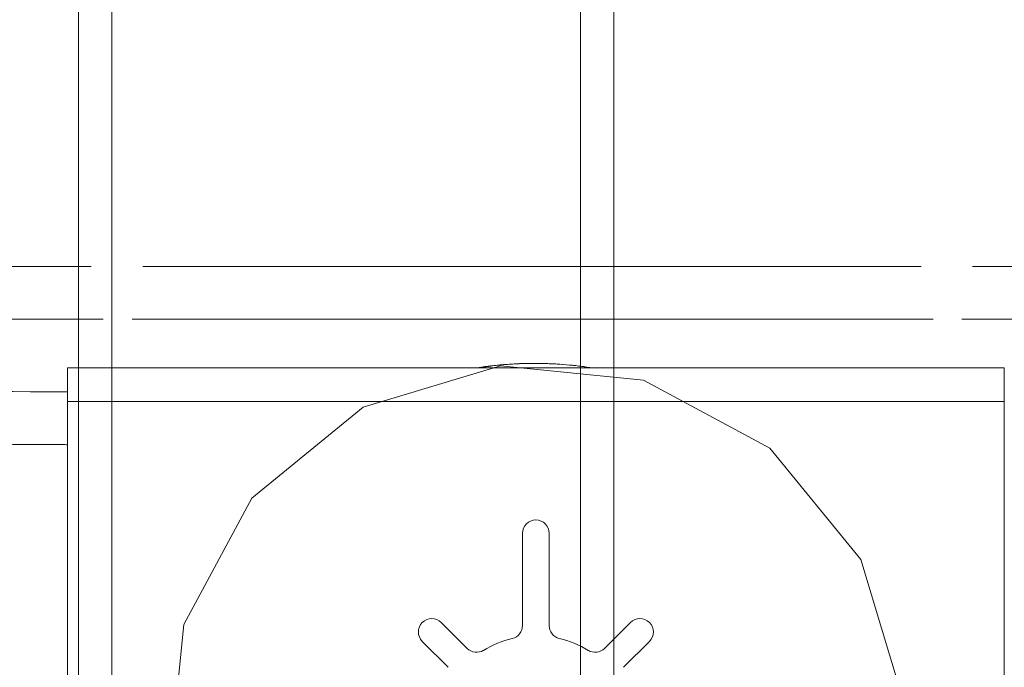
# Model space of a CAD drawing. Units: inches. Extents: x 56670 to 68697, y -2603 to 2006.
# Drawn here: x 57808 to 57812, y -1028 to -1026 of the extents above; entities that cross this region are included whole.
import ezdxf

# ---------------------------------------------------------------- set-up
doc = ezdxf.new("R2010")
doc.units = ezdxf.units.IN
doc.header["$MEASUREMENT"] = 0

msp = doc.modelspace()

# ---------------------------------------------------------------- linework, layer by layer
at = {"linetype": 'Continuous', "lineweight": 5}
for p, q in [((57808.1042, -1053.5299), (57808.1042, -1003.3411)), ((57808.2292, -1053.5299), (57808.2292, -1003.3411)), ((57809.9791, -1003.3411), (57809.9791, -1053.5299)), ((57810.1041, -1003.3411), (57810.1041, -1053.5299)), ((57808.0628, -1026.8043), (57811.5628, -1026.8043)), ((57808.0628, -1026.9292), (57808.0628, -1026.8043)), ((57811.5628, -1026.8043), (57811.5628, -1026.9292)), ((57808.0628, -1029.5728), (57808.0628, -1026.9292)), ((57811.5628, -1026.9292), (57808.0628, -1026.9292)), ((57811.5628, -1026.9292), (57811.5628, -1029.5728)), ((57809.7628, -1027.4221), (57809.7628, -1027.7662)), ((57809.8628, -1027.4221), (57809.8628, -1027.7662)), ((57809.4592, -1027.755), (57809.5561, -1027.8518)), ((57809.4592, -1027.755), (57809.4592, -1027.755)), ((57809.5561, -1027.8518), (57809.4592, -1027.755)), ((57809.7628, -1027.7662), (57809.7628, -1027.7662)), ((57810.1663, -1027.755), (57810.0695, -1027.8518)), ((57809.3885, -1027.8257), (57809.4854, -1027.9225)), ((57809.7246, -1027.8148), (57809.7246, -1027.8148)), ((57810.2371, -1027.8257), (57810.1402, -1027.9225))]:
    msp.add_line(p, q, dxfattribs=at)
at = {"linetype": 'Continuous', "lineweight": 5, "flags": 128}
msp.add_lwpolyline([(57808.4979, -1027.7631), (57808.7518, -1027.2905), (57809.1673, -1026.9511), (57809.681, -1026.7964), (57810.2148, -1026.8502), (57810.6874, -1027.1041), (57811.0269, -1027.5196), (57811.1815, -1028.0333), (57811.1277, -1028.5671), (57810.8738, -1029.0397), (57810.4583, -1029.3792), (57809.9446, -1029.5338), (57809.4108, -1029.48), (57808.9382, -1029.2261), (57808.5988, -1028.8106), (57808.4441, -1028.2969), (57808.4979, -1027.7631)], dxfattribs=at)
at = {"linetype": 'Continuous', "lineweight": 5}
for centre, radius, start, end in [((57809.8078, -1028.1625), 1.375, 91.6889, 98.9598), ((57809.8128, -1027.4221), 0.05, 90, 180), ((57809.8128, -1027.4221), 0.05, 0, 90), ((57809.4239, -1027.7903), 0.05, 135, 225), ((57809.4239, -1027.7903), 0.05, 45, 135), ((57809.7128, -1027.7662), 0.05, 283.609, 360), ((57809.9128, -1027.7662), 0.05, 180, 256.391), ((57810.2017, -1027.7903), 0.05, 45, 135), ((57810.2017, -1027.7903), 0.05, 315, 45), ((57809.8128, -1028.1792), 0.375, 103.609, 121.391), ((57809.8128, -1028.1792), 0.375, 58.609, 76.391), ((57809.5914, -1027.8164), 0.05, 225, 301.391), ((57810.0342, -1027.8164), 0.05, 238.609, 315)]:
    msp.add_arc(centre, radius, start, end, dxfattribs=at)
for points, knots in [([(57789.3291, -1026.4257), (57790.1089, -1026.4257), (57791.6684, -1026.4256), (57794.0154, -1026.4255), (57796.3671, -1026.4255), (57798.7269, -1026.4254), (57801.094, -1026.4253), (57803.4681, -1026.4253), (57805.8208, -1026.4253), (57807.3827, -1026.4253), (57808.1517, -1026.4253)], [0, 0, 0, 0, 0.125186, 0.250389, 0.375593, 0.500779, 0.626523, 0.752284, 0.878045, 1, 1, 1, 1]), ([(57808.3445, -1026.4253), (57809.0973, -1026.4253), (57810.0662, -1026.4253), (57811.0355, -1026.4253), (57811.2517, -1026.4253)], [0, 0, 0, 0, 0.776959, 1, 1, 1, 1]), ([(57811.4445, -1026.4253), (57811.9575, -1026.4253), (57813.2649, -1026.4253), (57815.3667, -1026.4253), (57817.7302, -1026.4253), (57820.0737, -1026.4253), (57822.3966, -1026.4253), (57824.7169, -1026.4253), (57827.0372, -1026.4254), (57829.357, -1026.4255), (57831.6757, -1026.4255), (57833.9898, -1026.4256), (57835.5276, -1026.4257), (57836.2964, -1026.4257)], [0, 0, 0, 0, 0.061665, 0.157146, 0.252626, 0.345842, 0.439069, 0.532297, 0.625513, 0.719128, 0.812756, 0.906384, 1, 1, 1, 1]), ([(57808.1969, -1026.6222), (57807.5044, -1026.6222), (57806.1088, -1026.6222), (57804.0119, -1026.6223), (57801.9061, -1026.6223), (57799.8004, -1026.6223), (57797.6951, -1026.6223), (57795.5906, -1026.6224), (57793.4897, -1026.6225), (57792.0927, -1026.6225), (57791.3943, -1026.6225)], [0, 0, 0, 0, 0.123121, 0.248143, 0.373165, 0.498173, 0.623623, 0.749087, 0.87455, 1, 1, 1, 1]), ([(57791.3943, -1026.6225), (57792.7824, -1026.6576), (57795.5586, -1026.7277), (57799.7236, -1026.8051), (57803.8892, -1026.8617), (57806.669, -1026.8867), (57808.0602, -1026.8938), (57808.0628, -1026.8938)], [0, 0, 0, 0, 0.249871, 0.499743, 0.749642, 0.999541, 1, 1, 1, 1]), ([(57811.2969, -1026.6223), (57811.0674, -1026.6223), (57810.0696, -1026.6222), (57809.0723, -1026.6222), (57808.3044, -1026.6222)], [0, 0, 0, 0, 0.23003, 1, 1, 1, 1]), ([(57834.2313, -1026.6225), (57833.3221, -1026.6225), (57831.5036, -1026.6224), (57828.7666, -1026.6224), (57826.0212, -1026.6223), (57823.2676, -1026.6223), (57820.507, -1026.6222), (57817.8728, -1026.6222), (57815.3664, -1026.6222), (57813.2531, -1026.6223), (57811.9325, -1026.6223), (57811.4044, -1026.6223)], [0, 0, 0, 0, 0.120335, 0.240681, 0.361016, 0.481758, 0.602513, 0.723255, 0.827048, 0.930841, 1, 1, 1, 1]), ([(57809.5926, -1026.8043), (57809.5982, -1026.8032), (57809.6186, -1026.7994), (57809.6622, -1026.7944), (57809.7261, -1026.7888), (57809.8045, -1026.7861), (57809.8972, -1026.789), (57809.9705, -1026.7959), (57810.009, -1026.8023), (57810.021, -1026.8043)], [0, 0, 0, 0, 0.050869, 0.188055, 0.324832, 0.499079, 0.673757, 0.897947, 1, 1, 1, 1]), ([(57809.5957, -1026.8043), (57809.6154, -1026.8011), (57809.66, -1026.7941), (57809.7424, -1026.7878), (57809.8326, -1026.7866), (57809.9257, -1026.7914), (57809.989, -1026.7982), (57810.0195, -1026.8038), (57810.0219, -1026.8043)], [0, 0, 0, 0, 0.168114, 0.381474, 0.552705, 0.72383, 0.977982, 1, 1, 1, 1]), ([(57808.0628, -1027.0908), (57808.0599, -1027.0908), (57806.6681, -1027.0833), (57803.8874, -1027.0588), (57799.721, -1027.002), (57795.5548, -1026.9246), (57792.7776, -1026.8545), (57791.389, -1026.8194)], [0, 0, 0, 0, 0.000529, 0.250383, 0.500237, 0.750119, 1, 1, 1, 1])]:
    msp.add_open_spline(points, degree=3, knots=knots, dxfattribs=at)

doc.saveas('drawing.dxf')
